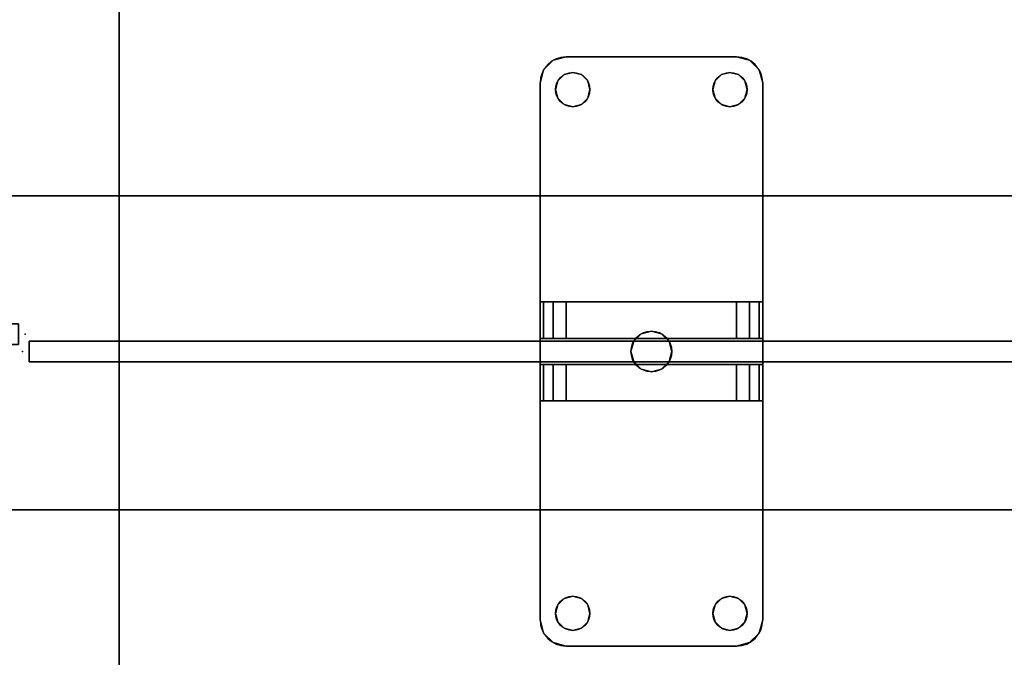
# Model space of a CAD drawing. Extents: x -228 to -74, y 402 to 635.
# Drawn here: x -155 to -145, y 561 to 567 of the extents above; entities that cross this region are included whole.
import ezdxf

# ---------------------------------------------------------------- set-up
doc = ezdxf.new("R2010")
doc.units = 0
doc.header["$LTSCALE"] = 96
doc.header["$MEASUREMENT"] = 0
for name, color, linetype in [('AFUPN-3-BTPT-FXSL', 7, 'Continuous'), ('AFUPN-3-GL25-FXFG', 7, 'Continuous'), ('AFUPN-3-HWAL-FXSL', 7, 'Continuous'), ('AFUPN-P', 7, 'Continuous'), ('AFUWK-3-TPLM-TH', 7, 'Continuous'), ('AFUWK-P', 7, 'Continuous'), ('AFUWS-3-LGPT1', 7, 'Continuous'), ('AFUWS-P', 7, 'Continuous'), ('MAIN_FURN', 7, 'Continuous')]:
    doc.layers.add(name, color=color, linetype=linetype)

# ---------------------------------------------------------------- blocks, each defined once
blk = doc.blocks.new('ZN6022TPBE')
at = {"layer": 'AFUWK-3-TPLM-TH', "color": 42, "linetype": 'Continuous'}
for points, invisible_edges in [([(0, -1.5, 1), (60, -1.5), (60, -1.5, 1)], 1), ([(0, -1.5), (60, -1.5), (0, -1.5, 1)], 2), ([(0, -1.5), (60, -24), (60, -1.5)], 1), ([(0, -24), (60, -24), (0, -1.5)], 2), ([(0, -24, 1), (60, -1.5, 1), (60, -24, 1)], 1), ([(0, -1.5, 1), (60, -1.5, 1), (0, -24, 1)], 2)]:
    blk.add_3dface(points, dxfattribs=dict(at, invisible_edges=invisible_edges))
at = {"layer": 'AFUWK-P', "color": 7, "linetype": 'Continuous'}
blk.add_line((0, -1.5), (60, -1.5), dxfattribs=at)
blk = doc.blocks.new('ZN3828PL3')
at = {"layer": 'AFUWS-3-LGPT1', "color": 30, "linetype": 'Continuous'}
for points, invisible_edges in [([(7.1875, -15, 27), (6.625, -17.5, 27), (7.1875, -33, 27)], 3), ([(7.1875, -30.0625, 27.125), (7.1875, -17.9375, 27.125), (7.1875, -15, 27)], 15), ([(7.1875, -33, 27), (7.1875, -30.0625, 27.125), (7.1875, -15, 27)], 3), ([(5.125, -17.5, 27), (6.25, -30.5, 27), (6.25, -17.5, 27)], 15), ([(5.125, -30.5, 27), (6.25, -30.5, 27), (5.125, -17.5, 27)], 15), ([(6.25, -17.5, 27), (6.2751, -30.4063, 27), (6.2751, -17.5938, 27)], 3), ([(6.25, -30.5, 27), (6.2751, -30.4063, 27), (6.25, -17.5, 27)], 14), ([(6.625, -17.5, 27), (6.5999, -17.5938, 27), (6.625, -30.5, 27)], 14), ([(7.1875, -33, 27), (6.625, -17.5, 27), (6.625, -30.5, 27)], 15), ([(5.0999, -30.4063, 28), (5.0999, -17.5938, 28), (6.2751, -17.5938, 28)], 15), ([(6.2751, -30.4063, 28), (5.0999, -30.4063, 28), (6.2751, -17.5938, 28)], 15), ([(6.2751, -17.5938, 27), (6.3437, -30.3376, 27), (6.3437, -17.6624, 27)], 3), ([(6.2751, -30.4063, 27), (6.3437, -30.3376, 27), (6.2751, -17.5938, 27)], 14), ([(6.2751, -17.5938, 28), (6.3437, -17.6624, 28), (6.2751, -30.4063, 28)], 14), ([(6.2751, -30.4063, 28), (6.3437, -17.6624, 28), (6.3437, -30.3376, 28)], 3), ([(6.3437, -17.6624, 27), (6.4375, -30.3125, 27), (6.4375, -17.6875, 27)], 3), ([(6.3437, -30.3376, 27), (6.4375, -30.3125, 27), (6.3437, -17.6624, 27)], 14), ([(6.4375, -17.6875, 28), (6.3437, -30.3376, 28), (6.3437, -17.6624, 28)], 3), ([(6.4375, -17.6875, 27), (6.5312, -30.3376, 27), (6.5312, -17.6624, 27)], 3), ([(6.5312, -17.6624, 27), (6.5999, -30.4063, 27), (6.5999, -17.5938, 27)], 3), ([(6.5312, -30.3376, 27), (6.5999, -30.4063, 27), (6.5312, -17.6624, 27)], 14), ([(6.625, -30.5, 27), (6.5999, -17.5938, 27), (6.5999, -30.4063, 27)], 3), ([(6.4375, -30.3125, 28), (6.3437, -30.3376, 28), (6.4375, -17.6875, 28)], 14), ([(6.4375, -30.3125, 27), (6.5312, -30.3376, 27), (6.4375, -17.6875, 27)], 14), ([(7.1875, -17.9375, 28), (6.4375, -30.3125, 28), (6.4375, -17.6875, 28)], 15), ([(7.1875, -30.0625, 28), (6.4375, -30.3125, 28), (7.1875, -17.9375, 28)], 3), ([(7.1875, -17.9375, 28), (7.1875, -17.9375, 27.125), (7.1875, -30.0625, 27.125)], 14), ([(7.1875, -30.0625, 28), (7.1875, -17.9375, 28), (7.1875, -30.0625, 27.125)], 2)]:
    blk.add_3dface(points, dxfattribs=dict(at, invisible_edges=invisible_edges))
at = {"layer": 'AFUWS-P', "color": 7, "linetype": 'Continuous'}
blk.add_line((7.1875, -17.9375), (7.1875, -30.0625), dxfattribs=at)
blk = doc.blocks.new('ZN6012PODUFG')
at = {"layer": 'AFUPN-3-BTPT-FXSL', "color": 30, "linetype": 'Continuous'}
for points, invisible_edges in [([(5.1875, -0.625), (5.0625, -0.6585), (5.0625, -0.6585, -0.1046)], 12), ([(5.1875, -0.625, -0.1046), (5.1875, -0.625), (5.0625, -0.6585, -0.1046)], 2), ([(5.0625, -0.6585, -0.1046), (5.168, -0.7954, -0.1046), (5.1875, -0.625, -0.1046)], 3), ([(5.0625, -0.6585), (5.1875, -0.625), (5.168, -0.7954)], 14), ([(5.168, -0.7954, -0.1046), (5.25, -0.7734, -0.1046), (5.1875, -0.625, -0.1046)], 14), ([(5.168, -0.7954), (5.1875, -0.625), (5.25, -0.7734)], 3), ([(5.1875, -0.625), (6.8125, -0.625, -0.1046), (6.8125, -0.625)], 1), ([(5.1875, -0.625, -0.1046), (6.8125, -0.625, -0.1046), (5.1875, -0.625)], 2), ([(5.1875, -0.625, -0.1046), (5.332, -0.7954, -0.1046), (6.668, -0.7954, -0.1046)], 15), ([(5.25, -0.7734, -0.1046), (5.332, -0.7954, -0.1046), (5.1875, -0.625, -0.1046)], 14), ([(6.668, -0.7954, -0.1046), (6.8125, -0.625, -0.1046), (5.1875, -0.625, -0.1046)], 13), ([(5.1875, -0.625), (6.8125, -0.625), (6.668, -0.7954)], 14), ([(5.332, -0.7954), (5.1875, -0.625), (6.668, -0.7954)], 15), ([(5.25, -0.7734), (5.1875, -0.625), (5.332, -0.7954)], 3), ([(6.668, -0.7954, -0.1046), (6.75, -0.7734, -0.1046), (6.8125, -0.625, -0.1046)], 14), ([(6.668, -0.7954), (6.8125, -0.625), (6.75, -0.7734)], 3), ([(6.75, -0.7734, -0.1046), (6.832, -0.7954, -0.1046), (6.8125, -0.625, -0.1046)], 14), ([(6.8125, -0.625), (6.832, -0.7954), (6.75, -0.7734)], 13), ([(6.8125, -0.625, -0.1046), (6.9375, -0.6585), (6.8125, -0.625)], 1), ([(6.9375, -0.6585, -0.1046), (6.9375, -0.6585), (6.8125, -0.625, -0.1046)], 2), ([(6.8125, -0.625, -0.1046), (6.832, -0.7954, -0.1046), (6.9375, -0.6585, -0.1046)], 3), ([(6.9375, -0.6585), (6.832, -0.7954), (6.8125, -0.625)], 3), ([(4.9375, -0.875, -0.1046), (4.971, -0.75), (4.9375, -0.875)], 1), ([(4.971, -0.75, -0.1046), (4.971, -0.75), (4.9375, -0.875, -0.1046)], 2), ([(4.971, -0.75, -0.1046), (4.9375, -0.875, -0.1046), (5.0859, -0.9375, -0.1046)], 14), ([(4.971, -0.75), (5.0859, -0.9375), (4.9375, -0.875)], 3), ([(5.0625, -0.6585), (4.971, -0.75), (4.971, -0.75, -0.1046)], 12), ([(5.0625, -0.6585, -0.1046), (5.0625, -0.6585), (4.971, -0.75, -0.1046)], 2), ([(5.0625, -0.6585, -0.1046), (4.971, -0.75, -0.1046), (5.0859, -0.9375, -0.1046)], 14), ([(5.0625, -0.6585), (5.0859, -0.9375), (4.971, -0.75)], 3), ([(5.1079, -0.8555, -0.1046), (5.168, -0.7954, -0.1046), (5.0625, -0.6585, -0.1046)], 14), ([(5.0859, -0.9375, -0.1046), (5.1079, -0.8555, -0.1046), (5.0625, -0.6585, -0.1046)], 14), ([(5.1079, -0.8555), (5.0859, -0.9375), (5.0625, -0.6585)], 14), ([(5.168, -0.7954), (5.1079, -0.8555), (5.0625, -0.6585)], 14), ([(6.832, -0.7954, -0.1046), (6.8921, -0.8555, -0.1046), (6.9375, -0.6585, -0.1046)], 14), ([(6.8921, -0.8555), (6.832, -0.7954), (6.9375, -0.6585)], 14), ([(6.8921, -0.8555, -0.1046), (6.9141, -0.9375, -0.1046), (6.9375, -0.6585, -0.1046)], 14), ([(6.9141, -0.9375), (6.8921, -0.8555), (6.9375, -0.6585)], 14), ([(6.9375, -0.6585, -0.1046), (6.9141, -0.9375, -0.1046), (7.029, -0.75, -0.1046)], 3), ([(6.9375, -0.6585), (7.029, -0.75), (6.9141, -0.9375)], 14), ([(7.029, -0.75, -0.1046), (6.9141, -0.9375, -0.1046), (7.0625, -0.875, -0.1046)], 3), ([(7.029, -0.75), (7.0625, -0.875), (6.9141, -0.9375)], 14), ([(7.029, -0.75), (6.9375, -0.6585), (6.9375, -0.6585, -0.1046)], 12), ([(7.029, -0.75, -0.1046), (7.029, -0.75), (6.9375, -0.6585, -0.1046)], 2), ([(7.0625, -0.875), (7.029, -0.75), (7.029, -0.75, -0.1046)], 12), ([(7.0625, -0.875, -0.1046), (7.0625, -0.875), (7.029, -0.75, -0.1046)], 2), ([(5.168, -0.7954), (5.1079, -0.8555, -0.1046), (5.1079, -0.8555)], 1), ([(5.168, -0.7954, -0.1046), (5.1079, -0.8555, -0.1046), (5.168, -0.7954)], 2), ([(5.25, -0.7734), (5.168, -0.7954, -0.1046), (5.168, -0.7954)], 1), ([(5.25, -0.7734, -0.1046), (5.168, -0.7954, -0.1046), (5.25, -0.7734)], 2), ([(5.332, -0.7954), (5.25, -0.7734, -0.1046), (5.25, -0.7734)], 1), ([(5.332, -0.7954, -0.1046), (5.25, -0.7734, -0.1046), (5.332, -0.7954)], 2), ([(5.3921, -0.8555), (5.332, -0.7954, -0.1046), (5.332, -0.7954)], 1), ([(5.3921, -0.8555, -0.1046), (5.332, -0.7954, -0.1046), (5.3921, -0.8555)], 2), ([(5.332, -0.7954, -0.1046), (5.3921, -0.8555, -0.1046), (6.668, -0.7954, -0.1046)], 14), ([(6.668, -0.7954), (5.3921, -0.8555), (5.332, -0.7954)], 13), ([(6.668, -0.7954, -0.1046), (5.3921, -0.8555, -0.1046), (6.6079, -0.8555, -0.1046)], 3), ([(6.668, -0.7954), (6.6079, -0.8555), (5.3921, -0.8555)], 14), ([(6.668, -0.7954), (6.6079, -0.8555, -0.1046), (6.6079, -0.8555)], 1), ([(6.668, -0.7954, -0.1046), (6.6079, -0.8555, -0.1046), (6.668, -0.7954)], 2), ([(6.75, -0.7734), (6.668, -0.7954, -0.1046), (6.668, -0.7954)], 1), ([(6.75, -0.7734, -0.1046), (6.668, -0.7954, -0.1046), (6.75, -0.7734)], 2), ([(6.832, -0.7954), (6.75, -0.7734, -0.1046), (6.75, -0.7734)], 1), ([(6.832, -0.7954, -0.1046), (6.75, -0.7734, -0.1046), (6.832, -0.7954)], 2), ([(6.8921, -0.8555), (6.832, -0.7954, -0.1046), (6.832, -0.7954)], 1), ([(6.8921, -0.8555, -0.1046), (6.832, -0.7954, -0.1046), (6.8921, -0.8555)], 2), ([(4.9375, -6), (4.9375, -0.875, -0.1046), (4.9375, -0.875)], 1), ([(4.9375, -6, -0.1046), (4.9375, -0.875, -0.1046), (4.9375, -6)], 2), ([(4.9375, -0.875, -0.1046), (4.9375, -6, -0.1046), (5.1079, -5.8555, -0.1046)], 14), ([(5.1079, -1.0195, -0.1046), (4.9375, -0.875, -0.1046), (5.1079, -5.8555, -0.1046)], 15), ([(5.0859, -0.9375, -0.1046), (4.9375, -0.875, -0.1046), (5.1079, -1.0195, -0.1046)], 3), ([(4.9375, -0.875), (5.1079, -1.0195), (4.9375, -6)], 3), ([(5.0859, -0.9375), (5.1079, -1.0195), (4.9375, -0.875)], 14), ([(5.1079, -0.8555), (5.0859, -0.9375, -0.1046), (5.0859, -0.9375)], 1), ([(5.1079, -0.8555, -0.1046), (5.0859, -0.9375, -0.1046), (5.1079, -0.8555)], 2), ([(5.0859, -0.9375), (5.1079, -1.0195, -0.1046), (5.1079, -1.0195)], 1), ([(5.0859, -0.9375, -0.1046), (5.1079, -1.0195, -0.1046), (5.0859, -0.9375)], 2), ([(5.4141, -0.9375), (5.3921, -0.8555, -0.1046), (5.3921, -0.8555)], 1), ([(5.4141, -0.9375, -0.1046), (5.3921, -0.8555, -0.1046), (5.4141, -0.9375)], 2), ([(5.3921, -0.8555, -0.1046), (6.5859, -0.9375, -0.1046), (6.6079, -0.8555, -0.1046)], 13), ([(5.4141, -0.9375, -0.1046), (6.5859, -0.9375, -0.1046), (5.3921, -0.8555, -0.1046)], 3), ([(5.3921, -0.8555), (6.5859, -0.9375), (5.4141, -0.9375)], 3), ([(6.6079, -0.8555), (6.5859, -0.9375), (5.3921, -0.8555)], 14), ([(5.3921, -1.0195), (5.4141, -0.9375, -0.1046), (5.4141, -0.9375)], 1), ([(5.3921, -1.0195, -0.1046), (5.4141, -0.9375, -0.1046), (5.3921, -1.0195)], 2), ([(5.4141, -0.9375, -0.1046), (5.3921, -1.0195, -0.1046), (5.9025, -3.2686, -0.1046)], 14), ([(5.3921, -1.0195), (5.4141, -0.9375), (5.9025, -3.2686)], 14), ([(6, -3.2425, -0.1046), (6.5859, -0.9375, -0.1046), (5.4141, -0.9375, -0.1046)], 15), ([(5.9025, -3.2686, -0.1046), (6, -3.2425, -0.1046), (5.4141, -0.9375, -0.1046)], 14), ([(5.4141, -0.9375), (6.5859, -0.9375), (6, -3.2425)], 15), ([(5.9025, -3.2686), (5.4141, -0.9375), (6, -3.2425)], 3), ([(6.0975, -3.2686, -0.1046), (6.5859, -0.9375, -0.1046), (6, -3.2425, -0.1046)], 3), ([(6, -3.2425), (6.5859, -0.9375), (6.0975, -3.2686)], 3), ([(6.6079, -1.0195, -0.1046), (6.5859, -0.9375, -0.1046), (6.0975, -3.2686, -0.1046)], 14), ([(6.5859, -0.9375), (6.6079, -1.0195), (6.0975, -3.2686)], 14), ([(6.6079, -0.8555), (6.5859, -0.9375, -0.1046), (6.5859, -0.9375)], 1), ([(6.6079, -0.8555, -0.1046), (6.5859, -0.9375, -0.1046), (6.6079, -0.8555)], 2), ([(6.5859, -0.9375), (6.6079, -1.0195, -0.1046), (6.6079, -1.0195)], 1), ([(6.5859, -0.9375, -0.1046), (6.6079, -1.0195, -0.1046), (6.5859, -0.9375)], 2), ([(6.9141, -0.9375), (6.8921, -0.8555, -0.1046), (6.8921, -0.8555)], 1), ([(6.9141, -0.9375, -0.1046), (6.8921, -0.8555, -0.1046), (6.9141, -0.9375)], 2), ([(7.0625, -0.875, -0.1046), (6.8921, -1.0195, -0.1046), (7.0625, -6, -0.1046)], 3), ([(6.9141, -0.9375, -0.1046), (6.8921, -1.0195, -0.1046), (7.0625, -0.875, -0.1046)], 14), ([(7.0625, -0.875), (7.0625, -6), (6.8921, -5.8555)], 14), ([(6.8921, -1.0195), (7.0625, -0.875), (6.8921, -5.8555)], 15), ([(6.9141, -0.9375), (7.0625, -0.875), (6.8921, -1.0195)], 3), ([(6.8921, -1.0195), (6.9141, -0.9375, -0.1046), (6.9141, -0.9375)], 1), ([(6.8921, -1.0195, -0.1046), (6.9141, -0.9375, -0.1046), (6.8921, -1.0195)], 2), ([(7.0625, -0.875), (7.0625, -6, -0.1046), (7.0625, -6)], 1), ([(7.0625, -0.875, -0.1046), (7.0625, -6, -0.1046), (7.0625, -0.875)], 2), ([(4.9375, -6), (5.1079, -1.0195), (5.1079, -5.8555)], 15), ([(5.1079, -1.0195), (5.168, -1.0796, -0.1046), (5.168, -1.0796)], 1), ([(5.1079, -1.0195, -0.1046), (5.168, -1.0796, -0.1046), (5.1079, -1.0195)], 2), ([(5.168, -5.7954, -0.1046), (5.1079, -1.0195, -0.1046), (5.1079, -5.8555, -0.1046)], 3), ([(5.168, -1.0796, -0.1046), (5.1079, -1.0195, -0.1046), (5.168, -5.7954, -0.1046)], 14), ([(5.1079, -1.0195), (5.168, -1.0796), (5.1079, -5.8555)], 14), ([(5.332, -1.0796), (5.3921, -1.0195, -0.1046), (5.3921, -1.0195)], 1), ([(5.332, -1.0796, -0.1046), (5.3921, -1.0195, -0.1046), (5.332, -1.0796)], 2), ([(5.3921, -1.0195, -0.1046), (5.332, -1.0796, -0.1046), (5.8311, -3.34, -0.1046)], 14), ([(5.332, -1.0796), (5.3921, -1.0195), (5.8311, -3.34)], 14), ([(5.9025, -3.2686, -0.1046), (5.3921, -1.0195, -0.1046), (5.8311, -3.34, -0.1046)], 3), ([(5.8311, -3.34), (5.3921, -1.0195), (5.9025, -3.2686)], 3), ([(6.1689, -3.34, -0.1046), (6.6079, -1.0195, -0.1046), (6.0975, -3.2686, -0.1046)], 3), ([(6.0975, -3.2686), (6.6079, -1.0195), (6.1689, -3.34)], 3), ([(6.668, -1.0796, -0.1046), (6.6079, -1.0195, -0.1046), (6.1689, -3.34, -0.1046)], 14), ([(6.6079, -1.0195), (6.668, -1.0796), (6.1689, -3.34)], 14), ([(6.6079, -1.0195), (6.668, -1.0796, -0.1046), (6.668, -1.0796)], 1), ([(6.6079, -1.0195, -0.1046), (6.668, -1.0796, -0.1046), (6.6079, -1.0195)], 2), ([(6.832, -1.0796), (6.8921, -1.0195, -0.1046), (6.8921, -1.0195)], 1), ([(6.832, -1.0796, -0.1046), (6.8921, -1.0195, -0.1046), (6.832, -1.0796)], 2), ([(6.8921, -1.0195, -0.1046), (6.832, -1.0796, -0.1046), (6.8921, -5.8555, -0.1046)], 14), ([(6.832, -5.7954), (6.8921, -1.0195), (6.8921, -5.8555)], 3), ([(6.832, -1.0796), (6.8921, -1.0195), (6.832, -5.7954)], 14), ([(7.0625, -6, -0.1046), (6.8921, -1.0195, -0.1046), (6.8921, -5.8555, -0.1046)], 15), ([(5.1079, -5.8555), (5.168, -1.0796), (5.168, -5.7954)], 3), ([(5.168, -1.0796), (5.25, -1.1016, -0.1046), (5.25, -1.1016)], 1), ([(5.168, -1.0796, -0.1046), (5.25, -1.1016, -0.1046), (5.168, -1.0796)], 2), ([(5.805, -3.4375, -0.1046), (5.168, -1.0796, -0.1046), (5.168, -5.7954, -0.1046)], 15), ([(5.25, -1.1016, -0.1046), (5.168, -1.0796, -0.1046), (5.805, -3.4375, -0.1046)], 14), ([(5.168, -1.0796), (5.805, -3.4375), (5.168, -5.7954)], 15), ([(5.168, -1.0796), (5.25, -1.1016), (5.805, -3.4375)], 14), ([(5.25, -1.1016), (5.332, -1.0796, -0.1046), (5.332, -1.0796)], 1), ([(5.25, -1.1016, -0.1046), (5.332, -1.0796, -0.1046), (5.25, -1.1016)], 2), ([(5.332, -1.0796, -0.1046), (5.25, -1.1016, -0.1046), (5.805, -3.4375, -0.1046)], 14), ([(5.25, -1.1016), (5.332, -1.0796), (5.805, -3.4375)], 14), ([(5.8311, -3.34, -0.1046), (5.332, -1.0796, -0.1046), (5.805, -3.4375, -0.1046)], 3), ([(5.805, -3.4375), (5.332, -1.0796), (5.8311, -3.34)], 3), ([(6.195, -3.4375, -0.1046), (6.668, -1.0796, -0.1046), (6.1689, -3.34, -0.1046)], 3), ([(6.1689, -3.34), (6.668, -1.0796), (6.195, -3.4375)], 3), ([(6.195, -3.4375, -0.1046), (6.832, -5.7954, -0.1046), (6.832, -1.0796, -0.1046)], 15), ([(6.195, -3.4375, -0.1046), (6.75, -1.1016, -0.1046), (6.668, -1.0796, -0.1046)], 13), ([(6.832, -1.0796, -0.1046), (6.75, -1.1016, -0.1046), (6.195, -3.4375, -0.1046)], 14), ([(6.195, -3.4375), (6.832, -1.0796), (6.832, -5.7954)], 15), ([(6.75, -1.1016), (6.832, -1.0796), (6.195, -3.4375)], 14), ([(6.668, -1.0796), (6.75, -1.1016), (6.195, -3.4375)], 14), ([(6.668, -1.0796), (6.75, -1.1016, -0.1046), (6.75, -1.1016)], 1), ([(6.668, -1.0796, -0.1046), (6.75, -1.1016, -0.1046), (6.668, -1.0796)], 2), ([(6.75, -1.1016), (6.832, -1.0796, -0.1046), (6.832, -1.0796)], 1), ([(6.75, -1.1016, -0.1046), (6.832, -1.0796, -0.1046), (6.75, -1.1016)], 2), ([(6.8921, -5.8555, -0.1046), (6.832, -1.0796, -0.1046), (6.832, -5.7954, -0.1046)], 3), ([(5.9025, -3.2686), (5.8311, -3.34, -0.1046), (5.8311, -3.34)], 1), ([(5.9025, -3.2686, -0.1046), (5.8311, -3.34, -0.1046), (5.9025, -3.2686)], 2), ([(6, -3.2425), (5.9025, -3.2686, -0.1046), (5.9025, -3.2686)], 1), ([(6, -3.2425, -0.1046), (5.9025, -3.2686, -0.1046), (6, -3.2425)], 2), ([(6.0975, -3.2686), (6, -3.2425, -0.1046), (6, -3.2425)], 1), ([(6.0975, -3.2686, -0.1046), (6, -3.2425, -0.1046), (6.0975, -3.2686)], 2), ([(6.1689, -3.34), (6.0975, -3.2686, -0.1046), (6.0975, -3.2686)], 1), ([(6.1689, -3.34, -0.1046), (6.0975, -3.2686, -0.1046), (6.1689, -3.34)], 2), ([(5.8311, -3.34), (5.805, -3.4375, -0.1046), (5.805, -3.4375)], 1), ([(5.8311, -3.34, -0.1046), (5.805, -3.4375, -0.1046), (5.8311, -3.34)], 2), ([(6.195, -3.4375), (6.1689, -3.34, -0.1046), (6.1689, -3.34)], 1), ([(6.195, -3.4375, -0.1046), (6.1689, -3.34, -0.1046), (6.195, -3.4375)], 2), ([(5.168, -5.7954, -0.1046), (5.25, -5.7734, -0.1046), (5.805, -3.4375, -0.1046)], 14), ([(5.168, -5.7954), (5.805, -3.4375), (5.25, -5.7734)], 3), ([(5.25, -5.7734, -0.1046), (5.332, -5.7954, -0.1046), (5.805, -3.4375, -0.1046)], 14), ([(5.25, -5.7734), (5.805, -3.4375), (5.332, -5.7954)], 3), ([(5.805, -3.4375, -0.1046), (5.332, -5.7954, -0.1046), (5.8311, -3.535, -0.1046)], 3), ([(5.805, -3.4375), (5.8311, -3.535), (5.332, -5.7954)], 14), ([(5.805, -3.4375), (5.8311, -3.535, -0.1046), (5.8311, -3.535)], 1), ([(5.805, -3.4375, -0.1046), (5.8311, -3.535, -0.1046), (5.805, -3.4375)], 2), ([(6.1689, -3.535), (6.195, -3.4375, -0.1046), (6.195, -3.4375)], 1), ([(6.1689, -3.535, -0.1046), (6.195, -3.4375, -0.1046), (6.1689, -3.535)], 2), ([(6.1689, -3.535, -0.1046), (6.668, -5.7954, -0.1046), (6.195, -3.4375, -0.1046)], 3), ([(6.195, -3.4375), (6.668, -5.7954), (6.1689, -3.535)], 3), ([(6.75, -5.7734, -0.1046), (6.832, -5.7954, -0.1046), (6.195, -3.4375, -0.1046)], 14), ([(6.668, -5.7954, -0.1046), (6.75, -5.7734, -0.1046), (6.195, -3.4375, -0.1046)], 14), ([(6.75, -5.7734), (6.668, -5.7954), (6.195, -3.4375)], 14), ([(6.832, -5.7954), (6.75, -5.7734), (6.195, -3.4375)], 14), ([(5.332, -5.7954, -0.1046), (5.3921, -5.8555, -0.1046), (5.8311, -3.535, -0.1046)], 14), ([(5.332, -5.7954), (5.8311, -3.535), (5.3921, -5.8555)], 3), ([(5.8311, -3.535, -0.1046), (5.3921, -5.8555, -0.1046), (5.9025, -3.6064, -0.1046)], 3), ([(5.8311, -3.535), (5.9025, -3.6064), (5.3921, -5.8555)], 14), ([(5.8311, -3.535), (5.9025, -3.6064, -0.1046), (5.9025, -3.6064)], 1), ([(5.8311, -3.535, -0.1046), (5.9025, -3.6064, -0.1046), (5.8311, -3.535)], 2), ([(6.0975, -3.6064), (6.1689, -3.535, -0.1046), (6.1689, -3.535)], 1), ([(6.0975, -3.6064, -0.1046), (6.1689, -3.535, -0.1046), (6.0975, -3.6064)], 2), ([(6.0975, -3.6064, -0.1046), (6.6079, -5.8555, -0.1046), (6.1689, -3.535, -0.1046)], 3), ([(6.1689, -3.535), (6.6079, -5.8555), (6.0975, -3.6064)], 3), ([(6.6079, -5.8555, -0.1046), (6.668, -5.7954, -0.1046), (6.1689, -3.535, -0.1046)], 14), ([(6.668, -5.7954), (6.6079, -5.8555), (6.1689, -3.535)], 14), ([(5.3921, -5.8555, -0.1046), (5.4141, -5.9375, -0.1046), (5.9025, -3.6064, -0.1046)], 14), ([(5.3921, -5.8555), (5.9025, -3.6064), (5.4141, -5.9375)], 3), ([(5.9025, -3.6064, -0.1046), (5.4141, -5.9375, -0.1046), (6, -3.6325, -0.1046)], 3), ([(5.9025, -3.6064), (6, -3.6325), (5.4141, -5.9375)], 14), ([(5.4141, -5.9375, -0.1046), (6.5859, -5.9375, -0.1046), (6, -3.6325, -0.1046)], 15), ([(5.4141, -5.9375), (6, -3.6325), (6.5859, -5.9375)], 15), ([(5.9025, -3.6064), (6, -3.6325, -0.1046), (6, -3.6325)], 1), ([(5.9025, -3.6064, -0.1046), (6, -3.6325, -0.1046), (5.9025, -3.6064)], 2), ([(6, -3.6325), (6.0975, -3.6064, -0.1046), (6.0975, -3.6064)], 1), ([(6, -3.6325, -0.1046), (6.0975, -3.6064, -0.1046), (6, -3.6325)], 2), ([(6, -3.6325, -0.1046), (6.5859, -5.9375, -0.1046), (6.0975, -3.6064, -0.1046)], 3), ([(6, -3.6325), (6.0975, -3.6064), (6.5859, -5.9375)], 14), ([(6.5859, -5.9375, -0.1046), (6.6079, -5.8555, -0.1046), (6.0975, -3.6064, -0.1046)], 14), ([(6.5859, -5.9375), (6.0975, -3.6064), (6.6079, -5.8555)], 3), ([(5.168, -5.7954), (5.1079, -5.8555, -0.1046), (5.1079, -5.8555)], 1), ([(5.168, -5.7954, -0.1046), (5.1079, -5.8555, -0.1046), (5.168, -5.7954)], 2), ([(5.25, -5.7734), (5.168, -5.7954, -0.1046), (5.168, -5.7954)], 1), ([(5.25, -5.7734, -0.1046), (5.168, -5.7954, -0.1046), (5.25, -5.7734)], 2), ([(5.332, -5.7954), (5.25, -5.7734, -0.1046), (5.25, -5.7734)], 1), ([(5.332, -5.7954, -0.1046), (5.25, -5.7734, -0.1046), (5.332, -5.7954)], 2), ([(5.3921, -5.8555), (5.332, -5.7954, -0.1046), (5.332, -5.7954)], 1), ([(5.3921, -5.8555, -0.1046), (5.332, -5.7954, -0.1046), (5.3921, -5.8555)], 2), ([(6.668, -5.7954), (6.6079, -5.8555, -0.1046), (6.6079, -5.8555)], 1), ([(6.668, -5.7954, -0.1046), (6.6079, -5.8555, -0.1046), (6.668, -5.7954)], 2), ([(6.75, -5.7734), (6.668, -5.7954, -0.1046), (6.668, -5.7954)], 1), ([(6.75, -5.7734, -0.1046), (6.668, -5.7954, -0.1046), (6.75, -5.7734)], 2), ([(6.832, -5.7954), (6.75, -5.7734, -0.1046), (6.75, -5.7734)], 1), ([(6.832, -5.7954, -0.1046), (6.75, -5.7734, -0.1046), (6.832, -5.7954)], 2), ([(6.8921, -5.8555), (6.832, -5.7954, -0.1046), (6.832, -5.7954)], 1), ([(6.8921, -5.8555, -0.1046), (6.832, -5.7954, -0.1046), (6.8921, -5.8555)], 2), ([(5.1079, -5.8555, -0.1046), (4.9375, -6, -0.1046), (5.0859, -5.9375, -0.1046)], 3), ([(5.0859, -5.9375), (4.9375, -6), (5.1079, -5.8555)], 3), ([(5.1079, -5.8555), (5.0859, -5.9375, -0.1046), (5.0859, -5.9375)], 1), ([(5.1079, -5.8555, -0.1046), (5.0859, -5.9375, -0.1046), (5.1079, -5.8555)], 2), ([(5.4141, -5.9375), (5.3921, -5.8555, -0.1046), (5.3921, -5.8555)], 1), ([(5.4141, -5.9375, -0.1046), (5.3921, -5.8555, -0.1046), (5.4141, -5.9375)], 2), ([(6.6079, -5.8555), (6.5859, -5.9375, -0.1046), (6.5859, -5.9375)], 1), ([(6.6079, -5.8555, -0.1046), (6.5859, -5.9375, -0.1046), (6.6079, -5.8555)], 2), ([(6.9141, -5.9375), (6.8921, -5.8555, -0.1046), (6.8921, -5.8555)], 1), ([(6.9141, -5.9375, -0.1046), (6.8921, -5.8555, -0.1046), (6.9141, -5.9375)], 2), ([(6.9141, -5.9375, -0.1046), (7.0625, -6, -0.1046), (6.8921, -5.8555, -0.1046)], 3), ([(6.8921, -5.8555), (7.0625, -6), (6.9141, -5.9375)], 3), ([(4.9375, -6, -0.1046), (4.971, -6.125, -0.1046), (5.0859, -5.9375, -0.1046)], 14), ([(4.971, -6.125), (4.9375, -6), (5.0859, -5.9375)], 14), ([(4.9375, -6), (4.971, -6.125), (4.971, -6.125, -0.1046)], 12), ([(4.9375, -6, -0.1046), (4.9375, -6), (4.971, -6.125, -0.1046)], 2), ([(4.971, -6.125, -0.1046), (5.0625, -6.2165, -0.1046), (5.0859, -5.9375, -0.1046)], 14), ([(5.0625, -6.2165), (4.971, -6.125), (5.0859, -5.9375)], 14), ([(5.0859, -5.9375, -0.1046), (5.0625, -6.2165, -0.1046), (5.1079, -6.0195, -0.1046)], 3), ([(5.0859, -5.9375), (5.1079, -6.0195), (5.0625, -6.2165)], 14), ([(5.0859, -5.9375), (5.1079, -6.0195, -0.1046), (5.1079, -6.0195)], 1), ([(5.0859, -5.9375, -0.1046), (5.1079, -6.0195, -0.1046), (5.0859, -5.9375)], 2), ([(5.3921, -6.0195), (5.4141, -5.9375, -0.1046), (5.4141, -5.9375)], 1), ([(5.3921, -6.0195, -0.1046), (5.4141, -5.9375, -0.1046), (5.3921, -6.0195)], 2), ([(5.3921, -6.0195, -0.1046), (6.5859, -5.9375, -0.1046), (5.4141, -5.9375, -0.1046)], 3), ([(6.6079, -6.0195, -0.1046), (6.5859, -5.9375, -0.1046), (5.3921, -6.0195, -0.1046)], 14), ([(6.5859, -5.9375), (6.6079, -6.0195), (5.3921, -6.0195)], 14), ([(6.5859, -5.9375), (5.3921, -6.0195), (5.4141, -5.9375)], 13), ([(6.5859, -5.9375), (6.6079, -6.0195, -0.1046), (6.6079, -6.0195)], 1), ([(6.5859, -5.9375, -0.1046), (6.6079, -6.0195, -0.1046), (6.5859, -5.9375)], 2), ([(6.8921, -6.0195), (6.9141, -5.9375, -0.1046), (6.9141, -5.9375)], 1), ([(6.8921, -6.0195, -0.1046), (6.9141, -5.9375, -0.1046), (6.8921, -6.0195)], 2), ([(6.9141, -5.9375, -0.1046), (6.8921, -6.0195, -0.1046), (6.9375, -6.2165, -0.1046)], 14), ([(6.9141, -5.9375), (6.9375, -6.2165), (6.8921, -6.0195)], 3), ([(7.029, -6.125, -0.1046), (7.0625, -6, -0.1046), (6.9141, -5.9375, -0.1046)], 14), ([(6.9375, -6.2165, -0.1046), (7.029, -6.125, -0.1046), (6.9141, -5.9375, -0.1046)], 14), ([(7.029, -6.125), (6.9375, -6.2165), (6.9141, -5.9375)], 14), ([(7.0625, -6), (7.029, -6.125), (6.9141, -5.9375)], 14), ([(7.0625, -6, -0.1046), (7.029, -6.125), (7.0625, -6)], 1), ([(7.029, -6.125, -0.1046), (7.029, -6.125), (7.0625, -6, -0.1046)], 2), ([(5.0625, -6.2165, -0.1046), (5.168, -6.0796, -0.1046), (5.1079, -6.0195, -0.1046)], 13), ([(5.1079, -6.0195), (5.168, -6.0796), (5.0625, -6.2165)], 14), ([(5.1875, -6.25, -0.1046), (5.168, -6.0796, -0.1046), (5.0625, -6.2165, -0.1046)], 3), ([(5.0625, -6.2165), (5.168, -6.0796), (5.1875, -6.25)], 3), ([(5.1079, -6.0195), (5.168, -6.0796, -0.1046), (5.168, -6.0796)], 1), ([(5.1079, -6.0195, -0.1046), (5.168, -6.0796, -0.1046), (5.1079, -6.0195)], 2), ([(5.168, -6.0796), (5.25, -6.1016, -0.1046), (5.25, -6.1016)], 1), ([(5.168, -6.0796, -0.1046), (5.25, -6.1016, -0.1046), (5.168, -6.0796)], 2), ([(5.1875, -6.25, -0.1046), (5.25, -6.1016, -0.1046), (5.168, -6.0796, -0.1046)], 13), ([(5.1875, -6.25), (5.168, -6.0796), (5.25, -6.1016)], 13), ([(5.332, -6.0796, -0.1046), (5.25, -6.1016, -0.1046), (5.1875, -6.25, -0.1046)], 14), ([(6.668, -6.0796, -0.1046), (5.332, -6.0796, -0.1046), (5.1875, -6.25, -0.1046)], 15), ([(6.668, -6.0796, -0.1046), (5.1875, -6.25, -0.1046), (6.8125, -6.25, -0.1046)], 13), ([(5.1875, -6.25), (6.668, -6.0796), (6.8125, -6.25)], 3), ([(5.332, -6.0796), (6.668, -6.0796), (5.1875, -6.25)], 15), ([(5.25, -6.1016), (5.332, -6.0796), (5.1875, -6.25)], 14), ([(5.25, -6.1016), (5.332, -6.0796, -0.1046), (5.332, -6.0796)], 1), ([(5.25, -6.1016, -0.1046), (5.332, -6.0796, -0.1046), (5.25, -6.1016)], 2), ([(5.332, -6.0796), (5.3921, -6.0195, -0.1046), (5.3921, -6.0195)], 1), ([(5.332, -6.0796, -0.1046), (5.3921, -6.0195, -0.1046), (5.332, -6.0796)], 2), ([(5.3921, -6.0195, -0.1046), (5.332, -6.0796, -0.1046), (6.668, -6.0796, -0.1046)], 14), ([(5.3921, -6.0195), (6.668, -6.0796), (5.332, -6.0796)], 3), ([(6.668, -6.0796, -0.1046), (6.6079, -6.0195, -0.1046), (5.3921, -6.0195, -0.1046)], 14), ([(6.6079, -6.0195), (6.668, -6.0796), (5.3921, -6.0195)], 14), ([(6.6079, -6.0195), (6.668, -6.0796, -0.1046), (6.668, -6.0796)], 1), ([(6.6079, -6.0195, -0.1046), (6.668, -6.0796, -0.1046), (6.6079, -6.0195)], 2), ([(6.668, -6.0796), (6.75, -6.1016, -0.1046), (6.75, -6.1016)], 1), ([(6.668, -6.0796, -0.1046), (6.75, -6.1016, -0.1046), (6.668, -6.0796)], 2), ([(6.8125, -6.25, -0.1046), (6.75, -6.1016, -0.1046), (6.668, -6.0796, -0.1046)], 13), ([(6.668, -6.0796), (6.75, -6.1016), (6.8125, -6.25)], 14), ([(6.75, -6.1016), (6.832, -6.0796, -0.1046), (6.832, -6.0796)], 1), ([(6.75, -6.1016, -0.1046), (6.832, -6.0796, -0.1046), (6.75, -6.1016)], 2), ([(6.832, -6.0796, -0.1046), (6.75, -6.1016, -0.1046), (6.8125, -6.25, -0.1046)], 14), ([(6.8125, -6.25), (6.75, -6.1016), (6.832, -6.0796)], 13), ([(6.9375, -6.2165, -0.1046), (6.832, -6.0796, -0.1046), (6.8125, -6.25, -0.1046)], 3), ([(6.8125, -6.25), (6.832, -6.0796), (6.9375, -6.2165)], 3), ([(6.832, -6.0796), (6.8921, -6.0195, -0.1046), (6.8921, -6.0195)], 1), ([(6.832, -6.0796, -0.1046), (6.8921, -6.0195, -0.1046), (6.832, -6.0796)], 2), ([(6.8921, -6.0195, -0.1046), (6.832, -6.0796, -0.1046), (6.9375, -6.2165, -0.1046)], 14), ([(6.9375, -6.2165), (6.832, -6.0796), (6.8921, -6.0195)], 13), ([(4.971, -6.125), (5.0625, -6.2165), (5.0625, -6.2165, -0.1046)], 12), ([(4.971, -6.125, -0.1046), (4.971, -6.125), (5.0625, -6.2165, -0.1046)], 2), ([(6.9375, -6.2165), (7.029, -6.125), (7.029, -6.125, -0.1046)], 12), ([(6.9375, -6.2165, -0.1046), (6.9375, -6.2165), (7.029, -6.125, -0.1046)], 2), ([(5.1875, -6.25, -0.1046), (5.0625, -6.2165), (5.1875, -6.25)], 1), ([(5.0625, -6.2165, -0.1046), (5.0625, -6.2165), (5.1875, -6.25, -0.1046)], 2), ([(6.8125, -6.25), (5.1875, -6.25, -0.1046), (5.1875, -6.25)], 1), ([(6.8125, -6.25, -0.1046), (5.1875, -6.25, -0.1046), (6.8125, -6.25)], 2), ([(6.8125, -6.25), (6.9375, -6.2165), (6.9375, -6.2165, -0.1046)], 12), ([(6.8125, -6.25, -0.1046), (6.8125, -6.25), (6.9375, -6.2165, -0.1046)], 2)]:
    blk.add_3dface(points, dxfattribs=dict(at, invisible_edges=invisible_edges))
at = {"layer": 'AFUPN-3-GL25-FXFG', "color": 132, "linetype": 'Continuous'}
for points, invisible_edges in [([(0.0625, -3.536, 12.625), (0.0625, -3.339, 0.625), (0.0625, -3.339, 12.625)], 1), ([(0.0625, -3.536, 0.625), (0.0625, -3.339, 0.625), (0.0625, -3.536, 12.625)], 2), ([(59.9375, -3.536, 12.625), (0.0625, -3.339, 12.625), (59.9375, -3.339, 12.625)], 1), ([(0.0625, -3.536, 12.625), (0.0625, -3.339, 12.625), (59.9375, -3.536, 12.625)], 2), ([(0.0625, -3.536, 0.625), (59.9375, -3.339, 0.625), (0.0625, -3.339, 0.625)], 1), ([(59.9375, -3.536, 0.625), (59.9375, -3.339, 0.625), (0.0625, -3.536, 0.625)], 2), ([(59.9375, -3.339, 0.625), (0.0625, -3.339, 12.625), (0.0625, -3.339, 0.625)], 1), ([(59.9375, -3.339, 12.625), (0.0625, -3.339, 12.625), (59.9375, -3.339, 0.625)], 2), ([(4.7574, -3.536, 6.625), (0.0625, -3.536, 12.625), (6.8787, -3.536, 8.7463)], 15), ([(0.0625, -3.536, 0.625), (0.0625, -3.536, 12.625), (4.7574, -3.536, 6.625)], 14), ([(4.7574, -3.536, 4.5037), (0.0625, -3.536, 0.625), (4.7574, -3.536, 6.625)], 15), ([(6.8787, -3.536, 4.5037), (0.0625, -3.536, 0.625), (4.7574, -3.536, 4.5037)], 15), ([(9, -3.536, 8.7463), (6.8787, -3.536, 8.7463), (0.0625, -3.536, 12.625)], 15), ([(0.0625, -3.536, 0.625), (6.8787, -3.536, 4.5037), (19.7574, -3.536, 4.5037)], 15), ([(0.0625, -3.536, 12.625), (24, -3.536, 8.7463), (21.8787, -3.536, 8.7463)], 15), ([(9, -3.536, 8.7463), (0.0625, -3.536, 12.625), (21.8787, -3.536, 8.7463)], 15), ([(0.0625, -3.536, 0.625), (19.7574, -3.536, 4.5037), (21.8787, -3.536, 4.5037)], 15), ([(36, -3.536, 4.5037), (0.0625, -3.536, 0.625), (21.8787, -3.536, 4.5037)], 15), ([(59.9375, -3.536, 0.625), (0.0625, -3.536, 0.625), (36, -3.536, 4.5037)], 14), ([(0.0625, -3.536, 12.625), (59.9375, -3.536, 12.625), (24, -3.536, 8.7463)], 14), ([(9, -3.536, 6.625), (6.8787, -3.536, 4.5037), (4.7574, -3.536, 4.5037)], 15), ([(4.7574, -3.536, 6.625), (6.8787, -3.536, 8.7463), (9, -3.536, 8.7463)], 15), ([(4.7574, -3.536, 4.5037), (4.7574, -3.536, 6.625), (9, -3.536, 8.7463)], 15), ([(9, -3.536, 8.7463), (9, -3.536, 6.625), (4.7574, -3.536, 4.5037)], 15), ([(6.8787, -3.536, 4.5037), (9, -3.536, 6.625), (19.7574, -3.536, 4.5037)], 15), ([(19.7574, -3.536, 6.625), (9, -3.536, 6.625), (9, -3.536, 8.7463)], 15), ([(21.8787, -3.536, 8.7463), (19.7574, -3.536, 6.625), (9, -3.536, 8.7463)], 15), ([(19.7574, -3.536, 4.5037), (9, -3.536, 6.625), (19.7574, -3.536, 6.625)], 15)]:
    blk.add_3dface(points, dxfattribs=dict(at, invisible_edges=invisible_edges))
at = {"layer": 'AFUPN-3-HWAL-FXSL', "color": 30, "linetype": 'Continuous'}
for points, invisible_edges in [([(4.9375, -2.965), (4.9375, -3.3125, 0.625), (4.9375, -3.91)], 3), ([(4.9375, -2.965, 1.875), (4.9375, -3.3125, 0.625), (4.9375, -2.965)], 3), ([(4.9375, -3.3125, 1.875), (4.9375, -3.3125, 0.625), (4.9375, -2.965, 1.875)], 2), ([(4.9375, -2.965, 1.875), (4.971, -3.3125, 2), (4.9375, -3.3125, 1.875)], 1), ([(4.971, -2.965, 2), (4.971, -3.3125, 2), (4.9375, -2.965, 1.875)], 2), ([(7.0625, -2.965, 1.875), (4.9375, -2.965), (7.0625, -2.965)], 1), ([(4.9375, -2.965, 1.875), (4.9375, -2.965), (7.0625, -2.965, 1.875)], 14), ([(5.1875, -2.965, 2.125), (4.9375, -2.965, 1.875), (7.0625, -2.965, 1.875)], 15), ([(4.971, -2.965, 2), (4.9375, -2.965, 1.875), (5.1875, -2.965, 2.125)], 14), ([(7.0625, -2.965), (4.9375, -3.91), (7.0625, -3.91)], 1), ([(4.9375, -2.965), (4.9375, -3.91), (7.0625, -2.965)], 2), ([(5.0625, -3.3125, 2.0915), (4.971, -3.3125, 2), (4.971, -2.965, 2)], 12), ([(5.0625, -2.965, 2.0915), (5.0625, -3.3125, 2.0915), (4.971, -2.965, 2)], 2), ([(5.0625, -2.965, 2.0915), (4.971, -2.965, 2), (5.1875, -2.965, 2.125)], 2), ([(5.1875, -3.3125, 2.125), (5.0625, -3.3125, 2.0915), (5.0625, -2.965, 2.0915)], 12), ([(5.1875, -2.965, 2.125), (5.1875, -3.3125, 2.125), (5.0625, -2.965, 2.0915)], 2), ([(5.1875, -2.965, 2.125), (6.8125, -3.3125, 2.125), (5.1875, -3.3125, 2.125)], 1), ([(6.8125, -2.965, 2.125), (6.8125, -3.3125, 2.125), (5.1875, -2.965, 2.125)], 2), ([(7.0625, -2.965, 1.875), (6.8125, -2.965, 2.125), (5.1875, -2.965, 2.125)], 13), ([(6.8125, -2.965, 2.125), (6.9375, -3.3125, 2.0915), (6.8125, -3.3125, 2.125)], 1), ([(6.9375, -2.965, 2.0915), (6.9375, -3.3125, 2.0915), (6.8125, -2.965, 2.125)], 2), ([(6.9375, -2.965, 2.0915), (6.8125, -2.965, 2.125), (7.0625, -2.965, 1.875)], 14), ([(7.029, -3.3125, 2), (6.9375, -3.3125, 2.0915), (6.9375, -2.965, 2.0915)], 12), ([(7.029, -2.965, 2), (7.029, -3.3125, 2), (6.9375, -2.965, 2.0915)], 2), ([(7.029, -2.965, 2), (6.9375, -2.965, 2.0915), (7.0625, -2.965, 1.875)], 2), ([(7.0625, -3.3125, 1.875), (7.029, -3.3125, 2), (7.029, -2.965, 2)], 12), ([(7.0625, -2.965, 1.875), (7.0625, -3.3125, 1.875), (7.029, -2.965, 2)], 2), ([(7.0625, -2.965), (7.0625, -3.91), (7.0625, -3.3125, 0.625)], 14), ([(7.0625, -2.965, 1.875), (7.0625, -2.965), (7.0625, -3.3125, 0.625)], 14), ([(7.0625, -3.3125, 0.625), (7.0625, -3.3125, 1.875), (7.0625, -2.965, 1.875)], 12), ([(4.9375, -3.3125, 1.875), (4.971, -3.3125, 2), (5.1875, -3.3125, 2.125)], 14), ([(7.0625, -3.3125, 1.875), (4.9375, -3.3125, 1.875), (5.1875, -3.3125, 2.125)], 15), ([(4.9375, -3.3125, 0.625), (4.9375, -3.3125, 1.875), (7.0625, -3.3125, 1.875)], 14), ([(7.0625, -3.3125, 0.625), (4.9375, -3.3125, 0.625), (7.0625, -3.3125, 1.875)], 2), ([(4.9375, -3.3125, 0.625), (7.0625, -3.5625, 0.625), (4.9375, -3.5625, 0.625)], 1), ([(7.0625, -3.3125, 0.625), (7.0625, -3.5625, 0.625), (4.9375, -3.3125, 0.625)], 2), ([(4.9375, -3.3125, 0.625), (4.9375, -3.5625, 0.625), (4.9375, -3.91)], 14), ([(5.1875, -3.3125, 2.125), (4.971, -3.3125, 2), (5.0625, -3.3125, 2.0915)], 1), ([(6.8125, -3.3125, 2.125), (7.0625, -3.3125, 1.875), (5.1875, -3.3125, 2.125)], 3), ([(7.029, -3.3125, 2), (7.0625, -3.3125, 1.875), (6.8125, -3.3125, 2.125)], 14), ([(6.9375, -3.3125, 2.0915), (7.029, -3.3125, 2), (6.8125, -3.3125, 2.125)], 2), ([(7.0625, -3.3125, 0.625), (7.0625, -3.91), (7.0625, -3.5625, 0.625)], 3), ([(4.9375, -3.5625, 1.875), (5.1875, -3.5625, 2.125), (4.971, -3.5625, 2)], 3), ([(7.0625, -3.5625, 1.875), (5.1875, -3.5625, 2.125), (4.9375, -3.5625, 1.875)], 15), ([(4.9375, -3.5625, 0.625), (7.0625, -3.5625, 1.875), (4.9375, -3.5625, 1.875)], 3), ([(7.0625, -3.5625, 0.625), (7.0625, -3.5625, 1.875), (4.9375, -3.5625, 0.625)], 2), ([(4.9375, -3.91, 1.875), (4.9375, -3.5625, 0.625), (4.9375, -3.5625, 1.875)], 1), ([(4.9375, -3.91), (4.9375, -3.5625, 0.625), (4.9375, -3.91, 1.875)], 3), ([(4.9375, -3.5625, 1.875), (4.971, -3.5625, 2), (4.971, -3.91, 2)], 12), ([(4.9375, -3.91, 1.875), (4.9375, -3.5625, 1.875), (4.971, -3.91, 2)], 2), ([(5.1875, -3.5625, 2.125), (5.0625, -3.5625, 2.0915), (4.971, -3.5625, 2)], 12), ([(4.971, -3.5625, 2), (5.0625, -3.5625, 2.0915), (5.0625, -3.91, 2.0915)], 12), ([(4.971, -3.91, 2), (4.971, -3.5625, 2), (5.0625, -3.91, 2.0915)], 2), ([(5.1875, -3.91, 2.125), (5.0625, -3.5625, 2.0915), (5.1875, -3.5625, 2.125)], 1), ([(5.0625, -3.91, 2.0915), (5.0625, -3.5625, 2.0915), (5.1875, -3.91, 2.125)], 2), ([(7.0625, -3.5625, 1.875), (6.8125, -3.5625, 2.125), (5.1875, -3.5625, 2.125)], 13), ([(6.8125, -3.91, 2.125), (5.1875, -3.5625, 2.125), (6.8125, -3.5625, 2.125)], 1), ([(5.1875, -3.91, 2.125), (5.1875, -3.5625, 2.125), (6.8125, -3.91, 2.125)], 2), ([(7.029, -3.5625, 2), (6.8125, -3.5625, 2.125), (7.0625, -3.5625, 1.875)], 3), ([(6.9375, -3.5625, 2.0915), (6.8125, -3.5625, 2.125), (7.029, -3.5625, 2)], 2), ([(6.8125, -3.5625, 2.125), (6.9375, -3.5625, 2.0915), (6.9375, -3.91, 2.0915)], 12), ([(6.8125, -3.91, 2.125), (6.8125, -3.5625, 2.125), (6.9375, -3.91, 2.0915)], 2), ([(6.9375, -3.5625, 2.0915), (7.029, -3.5625, 2), (7.029, -3.91, 2)], 12), ([(6.9375, -3.91, 2.0915), (6.9375, -3.5625, 2.0915), (7.029, -3.91, 2)], 2), ([(7.0625, -3.91, 1.875), (7.029, -3.5625, 2), (7.0625, -3.5625, 1.875)], 1), ([(7.029, -3.91, 2), (7.029, -3.5625, 2), (7.0625, -3.91, 1.875)], 2), ([(7.0625, -3.5625, 0.625), (7.0625, -3.91, 1.875), (7.0625, -3.5625, 1.875)], 1), ([(7.0625, -3.91), (7.0625, -3.91, 1.875), (7.0625, -3.5625, 0.625)], 14), ([(4.9375, -3.91, 1.875), (4.971, -3.91, 2), (5.1875, -3.91, 2.125)], 14), ([(7.0625, -3.91, 1.875), (4.9375, -3.91, 1.875), (5.1875, -3.91, 2.125)], 15), ([(4.9375, -3.91), (4.9375, -3.91, 1.875), (7.0625, -3.91, 1.875)], 14), ([(7.0625, -3.91), (4.9375, -3.91), (7.0625, -3.91, 1.875)], 2), ([(5.1875, -3.91, 2.125), (4.971, -3.91, 2), (5.0625, -3.91, 2.0915)], 1), ([(5.1875, -3.91, 2.125), (6.8125, -3.91, 2.125), (7.0625, -3.91, 1.875)], 14), ([(6.8125, -3.91, 2.125), (6.9375, -3.91, 2.0915), (7.0625, -3.91, 1.875)], 14), ([(7.0625, -3.91, 1.875), (6.9375, -3.91, 2.0915), (7.029, -3.91, 2)], 1)]:
    blk.add_3dface(points, dxfattribs=dict(at, invisible_edges=invisible_edges))
at = {"layer": 'AFUPN-P', "color": 20, "linetype": 'Continuous'}
for p, q in [((6.8125, -0.625), (5.1875, -0.625)), ((4.9375, -0.875), (4.9375, -6)), ((7.0625, -6), (7.0625, -0.875)), ((4.9375, -2.965), (7.0625, -2.965)), ((4.9375, -3.339), (4.9375, -2.965)), ((7.0625, -2.965), (7.0625, -3.339)), ((0.0625, -3.339), (59.9375, -3.339)), ((0.0625, -3.536), (0.0625, -3.339)), ((59.9375, -3.536), (0.0625, -3.536)), ((4.9375, -3.91), (4.9375, -3.536)), ((7.0625, -3.536), (7.0625, -3.91)), ((7.0625, -3.91), (4.9375, -3.91)), ((5.1875, -6.25), (6.8125, -6.25))]:
    blk.add_line(p, q, dxfattribs=at)
for centre, radius in [((5.25, -0.9375), 0.1641), ((6.75, -0.9375), 0.1641), ((6, -3.4375), 0.195), ((5.25, -5.9375), 0.1641), ((6.75, -5.9375), 0.1641)]:
    blk.add_circle(centre, radius, dxfattribs=at)
for centre, start, end in [((5.1875, -0.875), 90, 180), ((6.8125, -0.875), 0, 90), ((5.1875, -6), 180, 270), ((6.8125, -6), 270, 360)]:
    blk.add_arc(centre, 0.25, start, end, dxfattribs=at)
at = {"layer": 'MAIN_FURN', "color": 7, "linetype": 'Continuous'}
for p in [(0, -3.4375), (60, -3.4375)]:
    blk.add_point(p, dxfattribs=at)

msp = doc.modelspace()

# ---------------------------------------------------------------- block references
at = {"layer": 'MAIN_FURN', "color": 65, "linetype": 'Continuous'}
for name, p in [('ZN3828PL3', (-160.89057, 588.92029)), ('ZN6012PODUFG', (-214.599, 567.06061, 28)), ('ZN6012PODUFG', (-154.62302, 566.89629, 28)), ('ZN6022TPBE', (-154.76332, 563.44561, 28))]:
    msp.add_blockref(name, p, dxfattribs=at)
at = {"layer": 'MAIN_FURN', "color": 65, "linetype": 'Continuous', "rotation": 180}
msp.add_blockref('ZN6022TPBE', (-94.76332, 563.44561, 28), dxfattribs=at)

doc.saveas('drawing.dxf')
